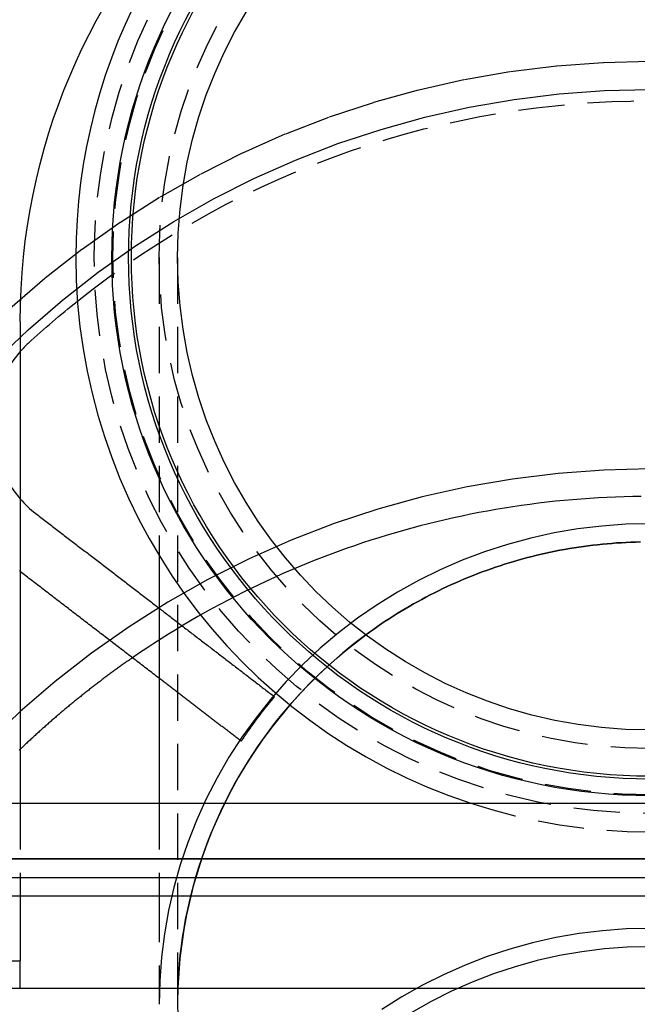
# Model space of a CAD drawing. Extents: x 0 to 1210, y -560 to 176.
# Drawn here: x 1036 to 1069, y 3 to 56 of the extents above; entities that cross this region are included whole.
import ezdxf

# ---------------------------------------------------------------- set-up
doc = ezdxf.new("R2010")
doc.units = 0
doc.header["$LTSCALE"] = 10
doc.linetypes.add('VERDECKT', pattern=[0.375, 0.25, -0.125])
doc.layers.get('0').update_dxf_attribs({"linetype": 'CONTINUOUS'})
doc.layers.add('STEMPEL', color=3, linetype='CONTINUOUS')

# ---------------------------------------------------------------- blocks, each defined once
blk = doc.blocks.new('A$CE378E89F')
at = {"color": 1, "linetype": 'VERDECKT', "extrusion": (-2e-16, 1, -2e-16)}
for p, q in [((43.5, 43.4537), (43.5, 27.36793)), ((43.5, 43.4537), (43.5, 27.36793)), ((44.5, 43.4537), (44.5, 3.15159)), ((44.5, 43.4537), (44.5, 3.15159)), ((36, 14), (36, 10)), ((43.5, 14), (43.5, 10)), ((43.5, 14), (43.5, 10)), ((36, 9), (36, 6.5)), ((43.5, 9), (43.5, 3.15159)), ((43.5, 9), (43.5, 3.15159)), ((36, 6.5), (36, 5.5)), ((35, 5.5), (36, 5.5)), ((36, 4), (36, 5.5))]:
    blk.add_line(p, q, dxfattribs=at)
at = {"color": 3, "linetype": 'CONTINUOUS', "extrusion": (-2e-16, 1, -2e-16)}
for p, q in [((36, 40), (36, 14)), ((43.5, 27.36793), (43.5, 14)), ((43.5, 27.36793), (43.5, 14)), ((-145, 14), (145, 14)), ((145, 11), (-145, 11)), ((-145, 11), (145, 11)), ((-145, 10), (145, 10)), ((36, 10), (36, 9)), ((43.5, 10), (43.5, 9)), ((43.5, 10), (43.5, 9)), ((-145, 9), (145, 9)), ((190, 4), (-190, 4))]:
    blk.add_line(p, q, dxfattribs=at)
at = {"color": 1, "linetype": 'VERDECKT'}
for points in [[(70, 54.0183, 0), (67.473, 53.9562, 0), (64.9521, 53.77, 0), (62.4434, 53.4601, 0), (59.9528, 53.0274, 0), (57.4865, 52.4728, 0), (55.0503, 51.7977, 0), (52.6502, 51.0037, 0), (50.2918, 50.0927, 0), (47.9809, 49.067, 0), (45.7231, 47.9289, 0), (43.5237, 46.6813, 0), (41.3881, 45.3271, 0), (39.3215, 43.8696, 0), (37.3287, 42.3123, 0), (35.4147, 40.659, 0)], [(34.6447, 37.8515, 0), (36.4221, 39.546, 0), (38.2803, 41.1512, 0), (40.215, 42.6631, 0), (42.2215, 44.0782, 0), (44.2949, 45.3929, 0), (46.4302, 46.6042, 0), (48.6222, 47.7091, 0), (50.8658, 48.705, 0), (53.1555, 49.5894, 0), (55.4858, 50.3603, 0), (57.851, 51.0157, 0), (60.2455, 51.5542, 0), (62.6635, 51.9743, 0), (65.0991, 52.2751, 0), (67.5466, 52.4559, 0), (70, 52.5162, 0)], [(70, 32.0402, 0), (67.5159, 31.9793, 0), (65.0379, 31.7968, 0), (62.5718, 31.4931, 0), (60.1235, 31.0688, 0), (57.6991, 30.5251, 0), (55.3043, 29.8633, 0), (52.9449, 29.085, 0), (50.6266, 28.1919, 0), (48.355, 27.1863, 0), (46.1355, 26.0707, 0), (43.9735, 24.8476, 0), (41.8742, 23.5201, 0), (39.8427, 22.0913, 0), (37.8838, 20.5646, 0), (36.0023, 18.9438, 0), (34.2026, 17.2328, 0)], [(69.5356, 30.5526, 0), (69.0713, 30.5461, 0), (68.6071, 30.5351, 0), (68.1429, 30.5198, 0), (67.679, 30.5001, 0), (67.2153, 30.476, 0), (66.7518, 30.4475, 0), (66.2886, 30.4146, 0), (65.8257, 30.3774, 0), (65.3632, 30.3358, 0), (64.9011, 30.2899, 0), (64.4395, 30.2396, 0), (63.9783, 30.1849, 0), (63.5177, 30.1259, 0), (63.0577, 30.0626, 0), (62.5983, 29.9949, 0), (62.1396, 29.9228, 0), (61.6815, 29.8465, 0), (61.2243, 29.7658, 0), (60.7677, 29.6808, 0), (60.3121, 29.5915, 0), (59.8573, 29.4979, 0), (59.4033, 29.4001, 0), (58.9504, 29.2979, 0), (58.4984, 29.1915, 0), (58.0475, 29.0808, 0), (57.5976, 28.9658, 0), (57.1488, 28.8467, 0), (56.7012, 28.7232, 0), (56.2547, 28.5956, 0), (55.8095, 28.4638, 0), (55.3656, 28.3277, 0), (54.923, 28.1875, 0), (54.4817, 28.0431, 0), (54.0418, 27.8946, 0), (53.6033, 27.7419, 0), (53.1663, 27.585, 0), (52.7308, 27.4241, 0), (52.2968, 27.259, 0), (51.8644, 27.0899, 0), (51.4337, 26.9167, 0), (51.0046, 26.7394, 0), (50.5772, 26.5581, 0), (50.1515, 26.3728, 0), (49.7276, 26.1834, 0), (49.3055, 25.9901, 0), (48.8853, 25.7928, 0), (48.4669, 25.5915, 0), (48.0505, 25.3863, 0), (47.636, 25.1771, 0), (47.2235, 24.9641, 0), (46.8131, 24.7472, 0), (46.4047, 24.5264, 0), (45.9985, 24.3018, 0), (45.5944, 24.0733, 0), (45.1924, 23.841, 0), (44.7927, 23.605, 0), (44.3953, 23.3652, 0), (44.0001, 23.1217, 0), (43.6072, 22.8744, 0), (43.2167, 22.6234, 0), (42.8286, 22.3688, 0), (42.443, 22.1105, 0), (42.0598, 21.8486, 0)], [(70, 29.0829, 0), (68.6997, 29.0517, 0), (67.4025, 28.958, 0), (66.1116, 28.8022, 0), (64.8301, 28.5846, 0), (63.561, 28.3058, 0), (62.3075, 27.9663, 0), (61.0724, 27.5671, 0), (59.8589, 27.109, 0), (58.6698, 26.5932, 0), (57.508, 26.021, 0), (56.3763, 25.3936, 0), (55.2774, 24.7127, 0), (54.214, 23.9798, 0), (53.1886, 23.1968, 0), (52.2037, 22.3654, 0), (51.2617, 21.4878, 0), (50.3648, 20.566, 0), (49.5152, 19.6022, 0), (48.715, 18.5989, 0), (47.9661, 17.5583, 0), (47.2702, 16.4829, 0), (46.6291, 15.3755, 0), (46.0443, 14.2387, 0), (45.5172, 13.0751, 0), (45.0491, 11.8876, 0), (44.6411, 10.6791, 0), (44.2942, 9.45238, 0), (44.0092, 8.21054, 0), (43.7868, 6.9565, 0), (43.6276, 5.6933, 0), (43.5319, 4.42398, 0), (43.5, 3.15159, 0)], [(70, 29.0829, 0), (68.6997, 29.0517, 0), (67.4025, 28.958, 0), (66.1116, 28.8022, 0), (64.8301, 28.5846, 0), (63.561, 28.3058, 0), (62.3075, 27.9663, 0), (61.0724, 27.5671, 0), (59.8589, 27.109, 0), (58.6698, 26.5932, 0), (57.508, 26.021, 0), (56.3763, 25.3936, 0), (55.2774, 24.7127, 0), (54.214, 23.9798, 0), (53.1886, 23.1968, 0), (52.2037, 22.3654, 0), (51.2617, 21.4878, 0), (50.3648, 20.566, 0), (49.5152, 19.6022, 0), (48.715, 18.5989, 0), (47.9661, 17.5583, 0), (47.2702, 16.4829, 0), (46.6291, 15.3755, 0), (46.0443, 14.2387, 0), (45.5172, 13.0751, 0), (45.0491, 11.8876, 0), (44.6411, 10.6791, 0), (44.2942, 9.45238, 0), (44.0092, 8.21054, 0), (43.7868, 6.9565, 0), (43.6276, 5.6933, 0), (43.5319, 4.42398, 0), (43.5, 3.15159, 0)], [(70, 29.0829, 0), (68.6997, 29.0517, 0), (67.4025, 28.958, 0), (66.1116, 28.8022, 0), (64.8301, 28.5846, 0), (63.561, 28.3058, 0), (62.3075, 27.9663, 0), (61.0724, 27.5671, 0), (59.8589, 27.109, 0), (58.6698, 26.5932, 0), (57.508, 26.021, 0), (56.3763, 25.3936, 0), (55.2774, 24.7127, 0), (54.214, 23.9798, 0), (53.1886, 23.1968, 0), (52.2037, 22.3654, 0), (51.2617, 21.4878, 0), (50.3648, 20.566, 0), (49.5152, 19.6022, 0), (48.715, 18.5989, 0), (47.9661, 17.5583, 0), (47.2702, 16.4829, 0), (46.6291, 15.3755, 0), (46.0443, 14.2387, 0), (45.5172, 13.0751, 0), (45.0491, 11.8876, 0), (44.6411, 10.6791, 0), (44.2942, 9.45238, 0), (44.0092, 8.21054, 0), (43.7868, 6.9565, 0), (43.6276, 5.6933, 0), (43.5319, 4.42398, 0), (43.5, 3.15159, 0)], [(54.6596, 23.0841, 0), (54.0202, 22.5972, 0), (53.397, 22.0906, 0), (52.7906, 21.5649, 0), (52.2015, 21.0207, 0), (51.6304, 20.4584, 0), (51.0778, 19.8786, 0), (50.5443, 19.282, 0), (50.0305, 18.669, 0), (49.5368, 18.0404, 0), (49.0638, 17.3968, 0), (48.6119, 16.7388, 0), (48.1816, 16.0671, 0), (47.7733, 15.3823, 0), (47.3875, 14.6852, 0), (47.0244, 13.9765, 0), (46.6846, 13.2568, 0), (46.3683, 12.5269, 0), (46.0759, 11.7876, 0), (45.8076, 11.0395, 0), (45.5638, 10.2835, 0), (45.3446, 9.52029, 0), (45.1502, 8.75065, 0), (44.981, 7.97535, 0), (44.837, 7.19519, 0), (44.7185, 6.41094, 0), (44.6254, 5.6234, 0), (44.558, 4.83337, 0), (44.5162, 4.04164, 0), (44.5002, 3.24902, 0), (44.5099, 2.45629, 0)], [(54.6596, 23.0841, 0), (54.0202, 22.5972, 0), (53.397, 22.0906, 0), (52.7906, 21.5649, 0), (52.2015, 21.0207, 0), (51.6304, 20.4584, 0), (51.0778, 19.8786, 0), (50.5443, 19.282, 0), (50.0305, 18.669, 0), (49.5368, 18.0404, 0), (49.0638, 17.3968, 0), (48.6119, 16.7388, 0), (48.1816, 16.0671, 0), (47.7733, 15.3823, 0), (47.3875, 14.6852, 0), (47.0244, 13.9765, 0), (46.6846, 13.2568, 0), (46.3683, 12.5269, 0), (46.0759, 11.7876, 0), (45.8076, 11.0395, 0), (45.5638, 10.2835, 0), (45.3446, 9.52029, 0), (45.1502, 8.75065, 0), (44.981, 7.97535, 0), (44.837, 7.19519, 0), (44.7185, 6.41094, 0), (44.6254, 5.6234, 0), (44.558, 4.83337, 0), (44.5162, 4.04164, 0), (44.5002, 3.24902, 0), (44.5099, 2.45629, 0)], [(44.5015, 2.8839, 0), (44.501, 3.37049, 0), (44.5102, 3.857, 0), (44.5291, 4.34324, 0), (44.5577, 4.82903, 0), (44.5959, 5.31418, 0), (44.6439, 5.7985, 0), (44.7014, 6.28182, 0), (44.7686, 6.76395, 0), (44.8454, 7.24471, 0), (44.9318, 7.72391, 0), (45.0276, 8.20137, 0), (45.133, 8.67691, 0), (45.2478, 9.15035, 0), (45.3721, 9.62151, 0), (45.5057, 10.0902, 0), (45.6486, 10.5563, 0), (45.8008, 11.0195, 0), (45.9622, 11.4798, 0), (46.1327, 11.9369, 0), (46.3123, 12.3906, 0), (46.5009, 12.8408, 0), (46.6985, 13.2874, 0), (46.9049, 13.7301, 0), (47.1201, 14.1687, 0), (47.344, 14.6032, 0), (47.5765, 15.0333, 0), (47.8175, 15.4589, 0), (48.067, 15.8799, 0), (48.3248, 16.296, 0), (48.5909, 16.7071, 0), (48.865, 17.113, 0), (49.1473, 17.5136, 0), (49.4374, 17.9088, 0), (49.7354, 18.2983, 0), (50.0411, 18.6821, 0), (50.3544, 19.06, 0), (50.6751, 19.4318, 0), (51.0032, 19.7975, 0), (51.3385, 20.1568, 0), (51.681, 20.5096, 0), (52.0303, 20.8559, 0), (52.3866, 21.1954, 0), (52.7495, 21.5281, 0), (53.1189, 21.8537, 0), (53.4948, 22.1723, 0), (53.877, 22.4836, 0), (54.2653, 22.7876, 0), (54.6596, 23.0841, 0)], [(49.7269, 19.7468, 0), (49.7118, 19.7288, 0), (49.6968, 19.7109, 0), (49.6817, 19.6929, 0), (49.6667, 19.6749, 0), (49.6517, 19.6569, 0), (49.6367, 19.6388, 0), (49.6217, 19.6208, 0), (49.6067, 19.6028, 0), (49.5918, 19.5847, 0), (49.5768, 19.5666, 0), (49.5619, 19.5485, 0), (49.547, 19.5304, 0), (49.5321, 19.5123, 0), (49.5172, 19.4942, 0), (49.5024, 19.476, 0), (49.4875, 19.4579, 0), (49.4727, 19.4397, 0), (49.4579, 19.4215, 0), (49.4431, 19.4033, 0), (49.4283, 19.3851, 0), (49.4135, 19.3669, 0), (49.3988, 19.3487, 0), (49.3841, 19.3304, 0), (49.3694, 19.3122, 0), (49.3547, 19.2939, 0), (49.34, 19.2756, 0), (49.3253, 19.2573, 0), (49.3107, 19.239, 0), (49.296, 19.2207, 0), (49.2814, 19.2023, 0), (49.2668, 19.184, 0), (49.2522, 19.1656, 0), (49.2377, 19.1472, 0), (49.2231, 19.1289, 0), (49.2086, 19.1105, 0), (49.1941, 19.092, 0), (49.1795, 19.0736, 0), (49.1651, 19.0552, 0), (49.1506, 19.0367, 0), (49.1361, 19.0183, 0), (49.1217, 18.9998, 0), (49.1073, 18.9813, 0), (49.0929, 18.9628, 0), (49.0785, 18.9443, 0), (49.0641, 18.9257, 0), (49.0497, 18.9072, 0), (49.0354, 18.8886, 0), (49.0211, 18.8701, 0), (49.0068, 18.8515, 0), (48.9925, 18.8329, 0), (48.9782, 18.8143, 0), (48.964, 18.7957, 0), (48.9497, 18.777, 0), (48.9355, 18.7584, 0), (48.9213, 18.7397, 0), (48.9071, 18.7211, 0), (48.8929, 18.7024, 0), (48.8788, 18.6837, 0), (48.8646, 18.665, 0), (48.8505, 18.6463, 0), (48.8364, 18.6275, 0), (48.8223, 18.6088, 0), (48.8082, 18.59, 0), (48.7941, 18.5712, 0), (48.7801, 18.5525, 0), (48.7661, 18.5337, 0), (48.7521, 18.5149, 0), (48.7381, 18.496, 0), (48.7241, 18.4772, 0), (48.7101, 18.4584, 0), (48.6962, 18.4395, 0), (48.6823, 18.4206, 0), (48.6684, 18.4018, 0), (48.6545, 18.3829, 0), (48.6406, 18.364, 0), (48.6267, 18.345, 0), (48.6129, 18.3261, 0), (48.599, 18.3072, 0), (48.5852, 18.2882, 0), (48.5714, 18.2693, 0), (48.5577, 18.2503, 0), (48.5439, 18.2313, 0), (48.5302, 18.2123, 0), (48.5164, 18.1933, 0), (48.5027, 18.1742, 0), (48.489, 18.1552, 0), (48.4754, 18.1361, 0), (48.4617, 18.1171, 0), (48.4481, 18.098, 0), (48.4344, 18.0789, 0), (48.4208, 18.0598, 0), (48.4072, 18.0407, 0), (48.3937, 18.0216, 0), (48.3801, 18.0024, 0), (48.3666, 17.9833, 0), (48.353, 17.9641, 0), (48.3395, 17.945, 0), (48.326, 17.9258, 0), (48.3126, 17.9066, 0), (48.2991, 17.8874, 0), (48.2857, 17.8682, 0), (48.2722, 17.8489, 0), (48.2588, 17.8297, 0), (48.2455, 17.8104, 0), (48.2321, 17.7912, 0), (48.2187, 17.7719, 0), (48.2054, 17.7526, 0), (48.1921, 17.7333, 0), (48.1788, 17.714, 0), (48.1655, 17.6946, 0), (48.1522, 17.6753, 0), (48.139, 17.656, 0), (48.1257, 17.6366, 0), (48.1125, 17.6172, 0), (48.0993, 17.5978, 0), (48.0861, 17.5784, 0), (48.073, 17.559, 0), (48.0598, 17.5396, 0), (48.0467, 17.5202, 0), (48.0336, 17.5007, 0), (48.0205, 17.4813, 0), (48.0074, 17.4618, 0), (47.9943, 17.4423, 0), (47.9813, 17.4228, 0), (47.9682, 17.4033, 0), (47.9552, 17.3838, 0), (47.9422, 17.3643, 0), (47.9293, 17.3448, 0)], [(36, 16.9088, 0), (35.9484, 16.8592, 0)], [(70, 7.24967, 0), (68.7212, 7.21832, 0), (67.4454, 7.12434, 0), (66.1758, 6.96797, 0), (64.9154, 6.74957, 0), (63.6673, 6.46968, 0), (62.4344, 6.12896, 0), (61.2198, 5.72824, 0), (60.0263, 5.26849, 0), (58.8568, 4.75081, 0), (57.7142, 4.17645, 0), (56.6012, 3.54679, 0), (55.5204, 2.86335, 0)], [(70, 6.2594, 0), (68.7701, 6.22925, 0), (67.5431, 6.13886, 0), (66.322, 5.98847, 0), (65.1098, 5.77842, 0), (63.9094, 5.50922, 0), (62.7236, 5.18153, 0), (61.5554, 4.79613, 0), (60.4075, 4.35395, 0), (59.2827, 3.85606, 0), (58.1838, 3.30365, 0), (57.1133, 2.69806, 0)]]:
    blk.add_polyline3d(points, dxfattribs=at)
at = {"color": 3}
for points in [[(36.8385, 29.6364, 0), (36.9087, 29.5826, 0), (36.9788, 29.5288, 0), (37.0489, 29.475, 0), (37.119, 29.4212, 0), (37.1891, 29.3674, 0), (37.2593, 29.3136, 0), (37.3294, 29.2597, 0), (37.3995, 29.2059, 0), (37.4696, 29.1521, 0), (37.5398, 29.0983, 0), (37.6099, 29.0445, 0), (37.68, 28.9907, 0), (37.7501, 28.9369, 0), (37.8202, 28.8831, 0), (37.8904, 28.8293, 0), (37.9605, 28.7755, 0), (38.0306, 28.7217, 0), (38.1007, 28.6679, 0), (38.1708, 28.6141, 0), (38.241, 28.5603, 0), (38.3111, 28.5065, 0), (38.3812, 28.4527, 0), (38.4513, 28.3989, 0), (38.5214, 28.3451, 0), (38.5916, 28.2912, 0), (38.6617, 28.2374, 0), (38.7318, 28.1836, 0), (38.8019, 28.1298, 0), (38.872, 28.076, 0), (38.9422, 28.0222, 0), (39.0123, 27.9684, 0), (39.0824, 27.9146, 0), (39.1525, 27.8608, 0), (39.2226, 27.807, 0), (39.2928, 27.7532, 0), (39.3629, 27.6994, 0), (39.433, 27.6456, 0), (39.5031, 27.5918, 0), (39.5732, 27.538, 0), (39.6434, 27.4842, 0), (39.7135, 27.4304, 0), (39.7836, 27.3766, 0), (39.8537, 27.3228, 0), (39.9239, 27.2689, 0), (39.994, 27.2151, 0), (40.0641, 27.1613, 0), (40.1342, 27.1075, 0), (40.2043, 27.0537, 0), (40.2745, 26.9999, 0), (40.3446, 26.9461, 0), (40.4147, 26.8923, 0), (40.4848, 26.8385, 0), (40.5549, 26.7847, 0), (40.6251, 26.7309, 0), (40.6952, 26.6771, 0), (40.7653, 26.6233, 0), (40.8354, 26.5695, 0), (40.9055, 26.5157, 0), (40.9757, 26.4619, 0), (41.0458, 26.4081, 0), (41.1159, 26.3543, 0), (41.186, 26.3004, 0), (41.2561, 26.2466, 0), (41.3263, 26.1928, 0), (41.3964, 26.139, 0), (41.4665, 26.0852, 0), (41.5366, 26.0314, 0), (41.6067, 25.9776, 0), (41.6769, 25.9238, 0), (41.747, 25.87, 0), (41.8171, 25.8162, 0), (41.8872, 25.7624, 0), (41.9573, 25.7086, 0), (42.0275, 25.6548, 0), (42.0976, 25.601, 0), (42.1677, 25.5472, 0), (42.2378, 25.4934, 0), (42.308, 25.4396, 0), (42.3781, 25.3858, 0), (42.4482, 25.332, 0), (42.5183, 25.2781, 0), (42.5884, 25.2243, 0), (42.6586, 25.1705, 0), (42.7287, 25.1167, 0), (42.7988, 25.0629, 0), (42.8689, 25.0091, 0), (42.939, 24.9553, 0), (43.0092, 24.9015, 0), (43.0793, 24.8477, 0), (43.1494, 24.7939, 0), (43.2195, 24.7401, 0), (43.2896, 24.6863, 0), (43.3598, 24.6325, 0), (43.4299, 24.5787, 0), (43.5, 24.5249, 0)], [(43.5, 20.7435, 0), (43.4211, 20.804, 0), (43.3421, 20.8646, 0), (43.2632, 20.9252, 0), (43.1842, 20.9858, 0), (43.1053, 21.0463, 0), (43.0263, 21.1069, 0), (42.9474, 21.1675, 0), (42.8684, 21.2281, 0), (42.7895, 21.2887, 0), (42.7105, 21.3492, 0), (42.6316, 21.4098, 0), (42.5526, 21.4704, 0), (42.4737, 21.531, 0), (42.3947, 21.5916, 0), (42.3158, 21.6521, 0), (42.2368, 21.7127, 0), (42.1579, 21.7733, 0), (42.0789, 21.8339, 0), (42, 21.8944, 0), (41.9211, 21.955, 0), (41.8421, 22.0156, 0), (41.7632, 22.0762, 0), (41.6842, 22.1368, 0), (41.6053, 22.1973, 0), (41.5263, 22.2579, 0), (41.4474, 22.3185, 0), (41.3684, 22.3791, 0), (41.2895, 22.4396, 0), (41.2105, 22.5002, 0), (41.1316, 22.5608, 0), (41.0526, 22.6214, 0), (40.9737, 22.682, 0), (40.8947, 22.7425, 0), (40.8158, 22.8031, 0), (40.7368, 22.8637, 0), (40.6579, 22.9243, 0), (40.5789, 22.9849, 0), (40.5, 23.0454, 0), (40.4211, 23.106, 0), (40.3421, 23.1666, 0), (40.2632, 23.2272, 0), (40.1842, 23.2877, 0), (40.1053, 23.3483, 0), (40.0263, 23.4089, 0), (39.9474, 23.4695, 0), (39.8684, 23.5301, 0), (39.7895, 23.5906, 0), (39.7105, 23.6512, 0), (39.6316, 23.7118, 0), (39.5526, 23.7724, 0), (39.4737, 23.833, 0), (39.3947, 23.8935, 0), (39.3158, 23.9541, 0), (39.2368, 24.0147, 0), (39.1579, 24.0753, 0), (39.0789, 24.1358, 0), (39, 24.1964, 0), (38.9211, 24.257, 0), (38.8421, 24.3176, 0), (38.7632, 24.3782, 0), (38.6842, 24.4387, 0), (38.6053, 24.4993, 0), (38.5263, 24.5599, 0), (38.4474, 24.6205, 0), (38.3684, 24.6811, 0), (38.2895, 24.7416, 0), (38.2105, 24.8022, 0), (38.1316, 24.8628, 0), (38.0526, 24.9234, 0), (37.9737, 24.9839, 0), (37.8947, 25.0445, 0), (37.8158, 25.1051, 0), (37.7368, 25.1657, 0), (37.6579, 25.2263, 0), (37.5789, 25.2868, 0), (37.5, 25.3474, 0), (37.4211, 25.408, 0), (37.3421, 25.4686, 0), (37.2632, 25.5292, 0), (37.1842, 25.5897, 0), (37.1053, 25.6503, 0), (37.0263, 25.7109, 0), (36.9474, 25.7715, 0), (36.8684, 25.832, 0), (36.7895, 25.8926, 0), (36.7105, 25.9532, 0), (36.6316, 26.0138, 0), (36.5526, 26.0744, 0), (36.4737, 26.1349, 0), (36.3947, 26.1955, 0), (36.3158, 26.2561, 0), (36.2368, 26.3167, 0), (36.1579, 26.3772, 0), (36.0789, 26.4378, 0), (36, 26.4984, 0)]]:
    blk.add_polyline3d(points, dxfattribs=at)
at = {"color": 3, "linetype": 'CONTINUOUS'}
for points in [[(54.6596, 23.0841, 0), (54.8658, 23.2345, 0), (55.0736, 23.3828, 0), (55.2828, 23.5291, 0), (55.4936, 23.6733, 0), (55.7059, 23.8154, 0), (55.9196, 23.9554, 0), (56.1347, 24.0933, 0), (56.3512, 24.2291, 0), (56.5692, 24.3627, 0), (56.7885, 24.4942, 0), (57.0091, 24.6235, 0), (57.2311, 24.7506, 0), (57.4543, 24.8755, 0), (57.6789, 24.9982, 0), (57.9047, 25.1187, 0), (58.1317, 25.237, 0), (58.3599, 25.353, 0), (58.5894, 25.4667, 0), (58.8199, 25.5782, 0), (59.0516, 25.6874, 0), (59.2845, 25.7943, 0), (59.5184, 25.8989, 0), (59.7534, 26.0012, 0), (59.9894, 26.1012, 0), (60.2264, 26.1988, 0), (60.4645, 26.2941, 0), (60.7035, 26.387, 0), (60.9434, 26.4776, 0), (61.1843, 26.5658, 0), (61.4261, 26.6516, 0), (61.6687, 26.735, 0), (61.9122, 26.816, 0), (62.1565, 26.8946, 0), (62.4016, 26.9708, 0), (62.6475, 27.0446, 0), (62.8942, 27.116, 0), (63.1415, 27.1849, 0), (63.3896, 27.2513, 0), (63.6383, 27.3154, 0), (63.8877, 27.3769, 0), (64.1377, 27.436, 0), (64.3882, 27.4926, 0), (64.6394, 27.5468, 0), (64.8911, 27.5984, 0), (65.1433, 27.6476, 0), (65.3961, 27.6943, 0), (65.6492, 27.7385, 0), (65.9029, 27.7802, 0), (66.1569, 27.8193, 0), (66.4114, 27.856, 0), (66.6662, 27.8902, 0), (66.9213, 27.9218, 0), (67.1768, 27.9509, 0), (67.4325, 27.9776, 0), (67.6885, 28.0016, 0), (67.9448, 28.0232, 0), (68.2012, 28.0422, 0), (68.4578, 28.0587, 0), (68.7146, 28.0726, 0), (68.9715, 28.0841, 0), (69.2286, 28.0929, 0), (69.4857, 28.0993, 0)], [(69.4857, 28.0993, 0), (69.2286, 28.0929, 0), (68.9715, 28.0841, 0), (68.7146, 28.0726, 0), (68.4578, 28.0587, 0), (68.2012, 28.0422, 0), (67.9448, 28.0232, 0), (67.6885, 28.0016, 0), (67.4325, 27.9776, 0), (67.1768, 27.9509, 0), (66.9213, 27.9218, 0), (66.6662, 27.8902, 0), (66.4114, 27.856, 0), (66.1569, 27.8193, 0), (65.9029, 27.7802, 0), (65.6492, 27.7385, 0), (65.3961, 27.6943, 0), (65.1433, 27.6476, 0), (64.8911, 27.5984, 0), (64.6394, 27.5468, 0), (64.3882, 27.4926, 0), (64.1377, 27.436, 0), (63.8877, 27.3769, 0), (63.6383, 27.3154, 0), (63.3896, 27.2513, 0), (63.1415, 27.1849, 0), (62.8942, 27.116, 0), (62.6475, 27.0446, 0), (62.4016, 26.9708, 0), (62.1565, 26.8946, 0), (61.9122, 26.816, 0), (61.6687, 26.735, 0), (61.4261, 26.6516, 0), (61.1843, 26.5658, 0), (60.9434, 26.4776, 0), (60.7035, 26.387, 0), (60.4645, 26.2941, 0), (60.2264, 26.1988, 0), (59.9894, 26.1012, 0), (59.7534, 26.0012, 0), (59.5184, 25.8989, 0), (59.2845, 25.7943, 0), (59.0516, 25.6874, 0), (58.8199, 25.5782, 0), (58.5894, 25.4667, 0), (58.3599, 25.353, 0), (58.1317, 25.237, 0), (57.9047, 25.1187, 0), (57.6789, 24.9982, 0), (57.4543, 24.8755, 0), (57.2311, 24.7506, 0), (57.0091, 24.6235, 0), (56.7885, 24.4942, 0), (56.5692, 24.3627, 0), (56.3512, 24.2291, 0), (56.1347, 24.0933, 0), (55.9196, 23.9554, 0), (55.7059, 23.8154, 0), (55.4936, 23.6733, 0), (55.2828, 23.5291, 0), (55.0736, 23.3828, 0), (54.8658, 23.2345, 0), (54.6596, 23.0841, 0)], [(69.4857, 28.0993, 0), (69.2286, 28.0929, 0), (68.9715, 28.0841, 0), (68.7146, 28.0726, 0), (68.4578, 28.0587, 0), (68.2012, 28.0422, 0), (67.9448, 28.0232, 0), (67.6885, 28.0016, 0), (67.4325, 27.9776, 0), (67.1768, 27.9509, 0), (66.9213, 27.9218, 0), (66.6662, 27.8902, 0), (66.4114, 27.856, 0), (66.1569, 27.8193, 0), (65.9029, 27.7802, 0), (65.6492, 27.7385, 0), (65.3961, 27.6943, 0), (65.1433, 27.6476, 0), (64.8911, 27.5984, 0), (64.6394, 27.5468, 0), (64.3882, 27.4926, 0), (64.1377, 27.436, 0), (63.8877, 27.3769, 0), (63.6383, 27.3154, 0), (63.3896, 27.2513, 0), (63.1415, 27.1849, 0), (62.8942, 27.116, 0), (62.6475, 27.0446, 0), (62.4016, 26.9708, 0), (62.1565, 26.8946, 0), (61.9122, 26.816, 0), (61.6687, 26.735, 0), (61.4261, 26.6516, 0), (61.1843, 26.5658, 0), (60.9434, 26.4776, 0), (60.7035, 26.387, 0), (60.4645, 26.2941, 0), (60.2264, 26.1988, 0), (59.9894, 26.1012, 0), (59.7534, 26.0012, 0), (59.5184, 25.8989, 0), (59.2845, 25.7943, 0), (59.0516, 25.6874, 0), (58.8199, 25.5782, 0), (58.5894, 25.4667, 0), (58.3599, 25.353, 0), (58.1317, 25.237, 0), (57.9047, 25.1187, 0), (57.6789, 24.9982, 0), (57.4543, 24.8755, 0), (57.2311, 24.7506, 0), (57.0091, 24.6235, 0), (56.7885, 24.4942, 0), (56.5692, 24.3627, 0), (56.3512, 24.2291, 0), (56.1347, 24.0933, 0), (55.9196, 23.9554, 0), (55.7059, 23.8154, 0), (55.4936, 23.6733, 0), (55.2828, 23.5291, 0), (55.0736, 23.3828, 0), (54.8658, 23.2345, 0), (54.6596, 23.0841, 0)], [(42.0598, 21.8486, 0), (42.0095, 21.8138, 0), (41.9592, 21.779, 0), (41.909, 21.7441, 0), (41.8588, 21.7091, 0), (41.8087, 21.6741, 0), (41.7586, 21.639, 0), (41.7086, 21.6039, 0), (41.6586, 21.5686, 0), (41.6086, 21.5334, 0), (41.5587, 21.498, 0), (41.5089, 21.4626, 0), (41.459, 21.4272, 0), (41.4093, 21.3917, 0), (41.3595, 21.3561, 0), (41.3099, 21.3204, 0), (41.2602, 21.2847, 0), (41.2106, 21.249, 0), (41.1611, 21.2131, 0), (41.1116, 21.1772, 0), (41.0621, 21.1413, 0), (41.0127, 21.1053, 0), (40.9633, 21.0692, 0), (40.914, 21.0331, 0), (40.8647, 20.9969, 0), (40.8155, 20.9606, 0), (40.7663, 20.9243, 0), (40.7171, 20.8879, 0), (40.668, 20.8515, 0), (40.619, 20.8149, 0), (40.57, 20.7784, 0), (40.521, 20.7418, 0), (40.4721, 20.7051, 0), (40.4232, 20.6683, 0), (40.3744, 20.6315, 0), (40.3256, 20.5946, 0), (40.2769, 20.5577, 0), (40.2282, 20.5207, 0), (40.1795, 20.4837, 0), (40.1309, 20.4466, 0), (40.0824, 20.4094, 0), (40.0339, 20.3722, 0), (39.9854, 20.3349, 0), (39.937, 20.2975, 0), (39.8886, 20.2601, 0), (39.8403, 20.2226, 0), (39.7921, 20.1851, 0), (39.7438, 20.1475, 0), (39.6957, 20.1098, 0), (39.6475, 20.0721, 0), (39.5994, 20.0344, 0), (39.5514, 19.9965, 0), (39.5034, 19.9586, 0), (39.4555, 19.9207, 0), (39.4076, 19.8827, 0), (39.3597, 19.8446, 0), (39.3119, 19.8065, 0), (39.2642, 19.7683, 0), (39.2165, 19.73, 0), (39.1688, 19.6917, 0), (39.1212, 19.6534, 0), (39.0737, 19.6149, 0), (39.0262, 19.5764, 0), (38.9787, 19.5379, 0), (38.9313, 19.4993, 0), (38.8839, 19.4606, 0), (38.8366, 19.4219, 0), (38.7893, 19.3831, 0), (38.7421, 19.3443, 0), (38.6949, 19.3054, 0), (38.6478, 19.2664, 0), (38.6007, 19.2274, 0), (38.5537, 19.1884, 0), (38.5067, 19.1492, 0), (38.4598, 19.11, 0), (38.4129, 19.0708, 0), (38.3661, 19.0315, 0), (38.3193, 18.9921, 0), (38.2725, 18.9527, 0), (38.2259, 18.9132, 0), (38.1792, 18.8737, 0), (38.1326, 18.8341, 0), (38.0861, 18.7944, 0), (38.0396, 18.7547, 0), (37.9932, 18.7149, 0), (37.9468, 18.6751, 0), (37.9004, 18.6352, 0), (37.8541, 18.5953, 0), (37.8079, 18.5553, 0), (37.7617, 18.5152, 0), (37.7156, 18.4751, 0), (37.6695, 18.4349, 0), (37.6234, 18.3947, 0), (37.5775, 18.3544, 0), (37.5315, 18.3141, 0), (37.4856, 18.2736, 0), (37.4398, 18.2332, 0), (37.394, 18.1927, 0), (37.3483, 18.1521, 0), (37.3026, 18.1115, 0), (37.2569, 18.0708, 0), (37.2114, 18.03, 0), (37.1658, 17.9892, 0), (37.1203, 17.9484, 0), (37.0749, 17.9075, 0), (37.0295, 17.8665, 0), (36.9842, 17.8255, 0), (36.9389, 17.7844, 0), (36.8937, 17.7432, 0), (36.8485, 17.7021, 0), (36.8034, 17.6608, 0), (36.7583, 17.6195, 0), (36.7133, 17.5781, 0), (36.6683, 17.5367, 0), (36.6234, 17.4952, 0), (36.5785, 17.4537, 0), (36.5337, 17.4121, 0), (36.489, 17.3705, 0), (36.4442, 17.3288, 0), (36.3996, 17.287, 0), (36.355, 17.2452, 0), (36.3104, 17.2034, 0), (36.2659, 17.1614, 0), (36.2215, 17.1195, 0), (36.1771, 17.0774, 0), (36.1327, 17.0353, 0), (36.0884, 16.9932, 0), (36.0442, 16.951, 0), (36, 16.9088, 0)]]:
    blk.add_polyline3d(points, dxfattribs=at)
at = {"color": 1}
for points in [[(36, 26.4984, 0), (35.9896, 26.5064, 0), (35.9792, 26.5144, 0), (35.9688, 26.5223, 0)], [(43.5, 24.5249, 0), (43.5655, 24.4746, 0), (43.6311, 24.4243, 0), (43.6966, 24.374, 0), (43.7622, 24.3237, 0), (43.8277, 24.2734, 0), (43.8933, 24.2231, 0), (43.9588, 24.1728, 0), (44.0244, 24.1225, 0), (44.0899, 24.0722, 0), (44.1555, 24.0219, 0), (44.221, 23.9716, 0), (44.2866, 23.9213, 0), (44.3521, 23.871, 0), (44.4177, 23.8207, 0), (44.4832, 23.7704, 0), (44.5487, 23.7201, 0), (44.6143, 23.6698, 0), (44.6798, 23.6195, 0), (44.7454, 23.5693, 0), (44.8109, 23.519, 0), (44.8765, 23.4687, 0), (44.942, 23.4184, 0), (45.0076, 23.3681, 0), (45.0731, 23.3178, 0), (45.1387, 23.2675, 0), (45.2042, 23.2172, 0), (45.2698, 23.1669, 0), (45.3353, 23.1166, 0), (45.4008, 23.0663, 0), (45.4664, 23.016, 0), (45.5319, 22.9657, 0), (45.5975, 22.9154, 0), (45.663, 22.8651, 0), (45.7286, 22.8148, 0), (45.7941, 22.7645, 0), (45.8597, 22.7142, 0), (45.9252, 22.6639, 0), (45.9908, 22.6136, 0), (46.0563, 22.5633, 0), (46.1219, 22.513, 0), (46.1874, 22.4627, 0), (46.253, 22.4125, 0), (46.3185, 22.3622, 0), (46.384, 22.3119, 0), (46.4496, 22.2616, 0), (46.5151, 22.2113, 0), (46.5807, 22.161, 0), (46.6462, 22.1107, 0), (46.7118, 22.0604, 0), (46.7773, 22.0101, 0), (46.8429, 21.9598, 0), (46.9084, 21.9095, 0), (46.974, 21.8592, 0), (47.0395, 21.8089, 0), (47.1051, 21.7586, 0), (47.1706, 21.7083, 0), (47.2362, 21.658, 0), (47.3017, 21.6077, 0), (47.3672, 21.5574, 0), (47.4328, 21.5071, 0), (47.4983, 21.4568, 0), (47.5639, 21.4065, 0), (47.6294, 21.3562, 0), (47.695, 21.306, 0), (47.7605, 21.2557, 0), (47.8261, 21.2054, 0), (47.8916, 21.1551, 0), (47.9572, 21.1048, 0), (48.0227, 21.0545, 0), (48.0883, 21.0042, 0), (48.1538, 20.9539, 0), (48.2193, 20.9036, 0), (48.2849, 20.8533, 0), (48.3504, 20.803, 0), (48.416, 20.7527, 0), (48.4815, 20.7024, 0), (48.5471, 20.6521, 0), (48.6126, 20.6018, 0), (48.6782, 20.5515, 0), (48.7437, 20.5012, 0), (48.8093, 20.4509, 0), (48.8748, 20.4006, 0), (48.9404, 20.3503, 0), (49.0059, 20.3, 0), (49.0715, 20.2497, 0), (49.137, 20.1994, 0), (49.2025, 20.1492, 0), (49.2681, 20.0989, 0), (49.3336, 20.0486, 0), (49.3992, 19.9983, 0), (49.4647, 19.948, 0), (49.5303, 19.8977, 0), (49.5958, 19.8474, 0), (49.6614, 19.7971, 0), (49.7269, 19.7468, 0)], [(47.9293, 17.3448, 0), (47.8826, 17.3805, 0), (47.836, 17.4163, 0), (47.7894, 17.4521, 0), (47.7428, 17.4879, 0), (47.6961, 17.5236, 0), (47.6495, 17.5594, 0), (47.6029, 17.5952, 0), (47.5563, 17.631, 0), (47.5096, 17.6667, 0), (47.463, 17.7025, 0), (47.4164, 17.7383, 0), (47.3698, 17.7741, 0), (47.3231, 17.8098, 0), (47.2765, 17.8456, 0), (47.2299, 17.8814, 0), (47.1833, 17.9172, 0), (47.1367, 17.953, 0), (47.09, 17.9887, 0), (47.0434, 18.0245, 0), (46.9968, 18.0603, 0), (46.9502, 18.0961, 0), (46.9035, 18.1318, 0), (46.8569, 18.1676, 0), (46.8103, 18.2034, 0), (46.7637, 18.2392, 0), (46.717, 18.2749, 0), (46.6704, 18.3107, 0), (46.6238, 18.3465, 0), (46.5772, 18.3823, 0), (46.5305, 18.418, 0), (46.4839, 18.4538, 0), (46.4373, 18.4896, 0), (46.3907, 18.5254, 0), (46.344, 18.5611, 0), (46.2974, 18.5969, 0), (46.2508, 18.6327, 0), (46.2042, 18.6685, 0), (46.1576, 18.7042, 0), (46.1109, 18.74, 0), (46.0643, 18.7758, 0), (46.0177, 18.8116, 0), (45.9711, 18.8473, 0), (45.9244, 18.8831, 0), (45.8778, 18.9189, 0), (45.8312, 18.9547, 0), (45.7846, 18.9904, 0), (45.7379, 19.0262, 0), (45.6913, 19.062, 0), (45.6447, 19.0978, 0), (45.5981, 19.1335, 0), (45.5514, 19.1693, 0), (45.5048, 19.2051, 0), (45.4582, 19.2409, 0), (45.4116, 19.2767, 0), (45.3649, 19.3124, 0), (45.3183, 19.3482, 0), (45.2717, 19.384, 0), (45.2251, 19.4198, 0), (45.1785, 19.4555, 0), (45.1318, 19.4913, 0), (45.0852, 19.5271, 0), (45.0386, 19.5629, 0), (44.992, 19.5986, 0), (44.9453, 19.6344, 0), (44.8987, 19.6702, 0), (44.8521, 19.706, 0), (44.8055, 19.7417, 0), (44.7588, 19.7775, 0), (44.7122, 19.8133, 0), (44.6656, 19.8491, 0), (44.619, 19.8848, 0), (44.5723, 19.9206, 0), (44.5257, 19.9564, 0), (44.4791, 19.9922, 0), (44.4325, 20.0279, 0), (44.3859, 20.0637, 0), (44.3392, 20.0995, 0), (44.2926, 20.1353, 0), (44.246, 20.171, 0), (44.1994, 20.2068, 0), (44.1527, 20.2426, 0), (44.1061, 20.2784, 0), (44.0595, 20.3141, 0), (44.0129, 20.3499, 0), (43.9662, 20.3857, 0), (43.9196, 20.4215, 0), (43.873, 20.4572, 0), (43.8264, 20.493, 0), (43.7797, 20.5288, 0), (43.7331, 20.5646, 0), (43.6865, 20.6004, 0), (43.6399, 20.6361, 0), (43.5932, 20.6719, 0), (43.5466, 20.7077, 0), (43.5, 20.7435, 0)]]:
    blk.add_polyline3d(points, dxfattribs=at)
at = {"color": 1, "linetype": 'VERDECKT'}
for radius in [30.00003, 30.00003, 29, 29, 26.5, 26.5]:
    blk.add_circle((70, 43.4537), radius, dxfattribs=at)
at = {"color": 3, "linetype": 'CONTINUOUS'}
for radius in [29.05091, 29.05091, 28.15349, 28.15349, 28, 28, 25.5, 25.5]:
    blk.add_circle((70, 43.4537), radius, dxfattribs=at)
at = {"color": 3, "linetype": 'CONTINUOUS', "extrusion": (0, -2e-16, -1)}
for centre, radius, start, end in [((-70, 40), 34, 0, 180), ((-70, 2.3), 49.6, 47.405187, 51.451074)]:
    blk.add_arc(centre, radius, start, end, dxfattribs=at)
at = {"color": 3, "linetype": 'CONTINUOUS'}
for centre, radius, start, end in [((70, 43.4537), 31.00003, 121.245925, 180), ((70, 43.4537), 31.00003, 121.245925, 180), ((70, 43.4537), 31.00003, 180, 251.826872), ((70, 43.4537), 31.00003, 180, 251.826872), ((40.49111, 34.3965), 6, 132.594813, 138.462242), ((40.49111, 34.3965), 6, 221.537758, 232.5)]:
    blk.add_arc(centre, radius, start, end, dxfattribs=at)
at = {"color": 1, "linetype": 'VERDECKT', "extrusion": (0, -2e-16, -1)}
for start, end in [(51.451074, 128.548926), (160.324445, 7.763283)]:
    blk.add_arc((-70, 2.3), 49.6, start, end, dxfattribs=at)
at = {"color": 1, "linetype": 'VERDECKT'}
for centre, radius, start, end in [((40.49111, 34.3965), 6, 138.462242, 221.537758), ((70, 43.4537), 31.00003, 251.826872, 288.173128), ((70, 43.4537), 31.00003, 251.826872, 288.173128)]:
    blk.add_arc(centre, radius, start, end, dxfattribs=at)

msp = doc.modelspace()

# ---------------------------------------------------------------- block references
at = {"layer": 'STEMPEL'}
msp.add_blockref('A$CE378E89F', (1000, 0), dxfattribs=at)

doc.saveas('drawing.dxf')
